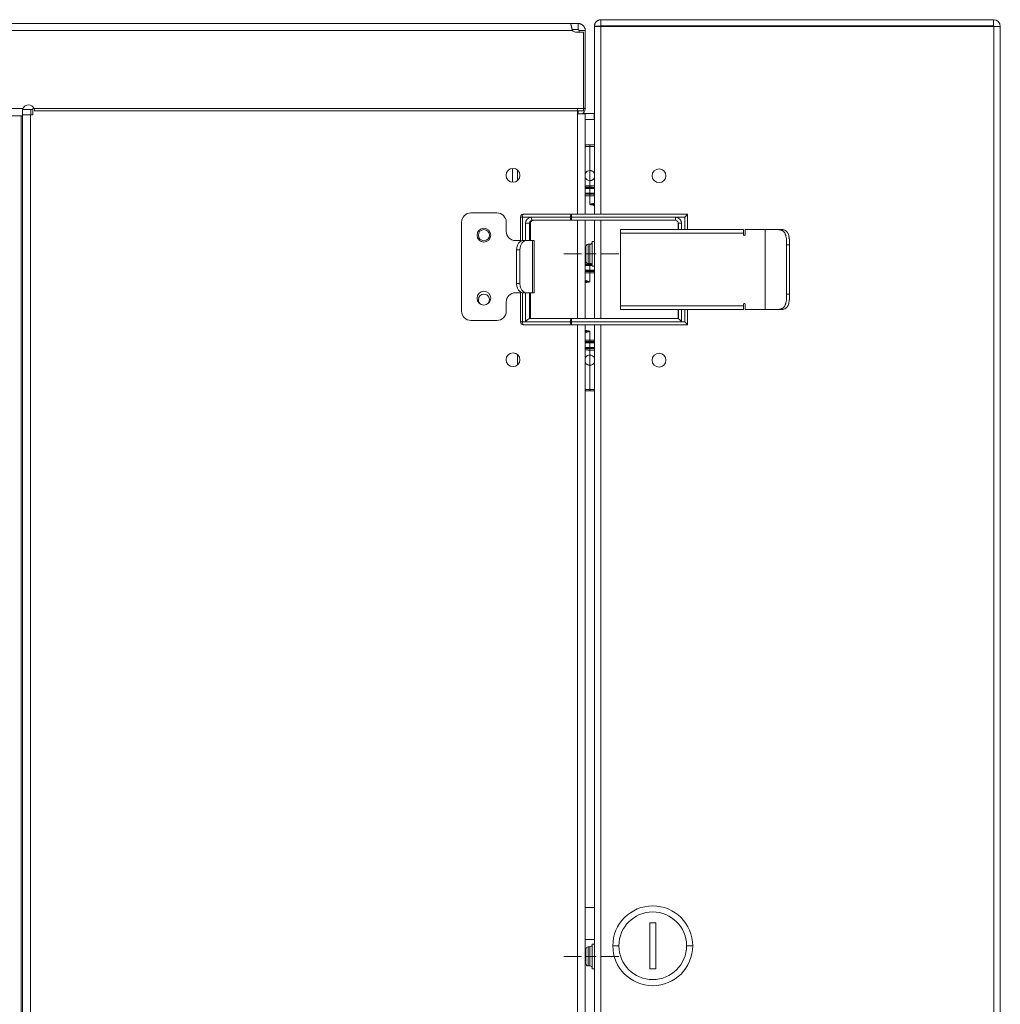
# Model space of a CAD drawing. Units: inches. Extents: x 1.8 to 62.3, y 1.9 to 60.7.
# Drawn here: x 49.8 to 62.3, y 13 to 25.6 of the extents above; entities that cross this region are included whole.
import ezdxf

# ---------------------------------------------------------------- set-up
doc = ezdxf.new("R2010")
doc.units = ezdxf.units.IN
doc.header["$MEASUREMENT"] = 0
doc.layers.add('Layer 1', color=7, linetype='Continuous')

msp = doc.modelspace()

# ---------------------------------------------------------------- linework, layer by layer
at = {"layer": 'Layer 1', "color": 7, "lineweight": 18}
for points in [[(57.225, 25.646), (57.217, 25.645), (57.209, 25.644), (57.205, 25.643), (57.201, 25.642), (57.199, 25.642), (57.197, 25.641), (57.195, 25.64), (57.193, 25.639), (57.186, 25.636), (57.179, 25.632), (57.176, 25.629), (57.172, 25.627), (57.171, 25.626), (57.169, 25.624), (57.168, 25.623), (57.166, 25.621), (57.161, 25.615), (57.156, 25.609), (57.152, 25.602), (57.148, 25.595), (57.148, 25.593), (57.147, 25.591), (57.146, 25.589), (57.146, 25.587), (57.145, 25.583), (57.144, 25.579), (57.143, 25.571), (57.142, 25.563)], [(57.225, 25.646), (62.252, 25.646)], [(57.225, 25.567), (57.225, 25.646)], [(62.252, 25.567), (62.252, 25.646)], [(56.835, 25.596), (32.986, 25.596)], [(56.859, 25.506), (33.022, 25.506)], [(56.835, 25.596), (56.843, 25.596), (56.859, 25.596), (56.881, 25.596), (56.907, 25.596), (56.933, 25.596)], [(56.835, 25.596), (56.836, 25.596), (56.836, 25.596), (56.836, 25.595), (56.837, 25.595), (56.837, 25.594), (56.838, 25.593), (56.838, 25.592), (56.838, 25.592), (56.838, 25.591), (56.838, 25.591), (56.839, 25.59), (56.839, 25.589), (56.839, 25.588), (56.84, 25.586), (56.841, 25.583), (56.841, 25.581), (56.842, 25.58), (56.842, 25.578), (56.842, 25.577), (56.843, 25.576), (56.843, 25.573), (56.844, 25.57), (56.845, 25.566), (56.846, 25.563), (56.847, 25.56), (56.847, 25.556), (56.848, 25.554), (56.848, 25.552), (56.849, 25.55), (56.849, 25.548), (56.85, 25.544), (56.851, 25.54), (56.852, 25.536), (56.853, 25.532), (56.854, 25.53), (56.854, 25.528), (56.855, 25.526), (56.855, 25.523), (56.857, 25.515), (56.859, 25.506)], [(56.856, 25.518), (56.878, 25.518), (56.905, 25.518), (56.933, 25.518)], [(57, 25.485), (56.913, 25.485)], [(57.024, 25.507), (57.024, 25.508), (57.024, 25.51), (57.024, 25.511), (57.024, 25.513), (57.024, 25.514), (57.023, 25.516), (57.023, 25.519), (57.022, 25.523), (57.022, 25.524), (57.022, 25.525), (57.022, 25.526), (57.022, 25.527), (57.021, 25.529), (57.021, 25.531), (57.019, 25.535), (57.018, 25.539), (57.016, 25.543), (57.014, 25.547), (57.013, 25.549), (57.012, 25.551), (57.011, 25.553), (57.009, 25.555), (57.007, 25.559), (57.004, 25.563), (57.001, 25.567), (56.997, 25.57), (56.996, 25.571), (56.995, 25.572), (56.994, 25.573), (56.994, 25.574), (56.992, 25.575), (56.99, 25.577), (56.986, 25.58), (56.982, 25.583), (56.977, 25.585), (56.973, 25.587), (56.972, 25.588), (56.971, 25.589), (56.969, 25.589), (56.968, 25.59), (56.966, 25.59), (56.963, 25.591), (56.959, 25.593), (56.954, 25.594), (56.949, 25.595), (56.944, 25.596), (56.941, 25.596), (56.939, 25.596), (56.936, 25.596), (56.933, 25.596)], [(56.933, 25.518), (56.933, 25.557), (56.933, 25.596)], [(56.945, 25.506), (56.945, 25.506), (56.945, 25.506), (56.945, 25.507), (56.945, 25.507), (56.945, 25.508), (56.945, 25.509), (56.945, 25.509), (56.944, 25.51), (56.944, 25.511), (56.944, 25.511), (56.944, 25.512), (56.943, 25.512), (56.943, 25.513), (56.942, 25.514), (56.942, 25.514), (56.941, 25.515), (56.941, 25.515), (56.94, 25.516), (56.939, 25.516), (56.938, 25.517), (56.938, 25.517), (56.937, 25.517), (56.937, 25.517), (56.936, 25.517), (56.935, 25.518), (56.933, 25.518)], [(57.024, 25.507), (56.985, 25.506), (56.945, 25.506)], [(56.945, 25.506), (56.945, 25.485)], [(56.945, 25.506), (57.024, 25.506)], [(57, 24.506), (57, 25.485)], [(57.024, 25.506), (57.024, 24.512)], [(57.142, 25.563), (57.142, 25.557)], [(57.142, 25.563), (57.221, 25.563)], [(57.142, 25.557), (57.143, 25.558), (57.144, 25.558), (57.146, 25.558), (57.148, 25.558), (57.152, 25.558), (57.156, 25.558), (57.161, 25.558), (57.166, 25.558), (57.172, 25.558), (57.179, 25.558), (57.186, 25.559), (57.193, 25.559), (57.201, 25.559), (57.209, 25.559), (57.217, 25.559), (57.225, 25.559)], [(57.142, 23.154), (57.142, 25.557)], [(57.225, 25.567), (57.224, 25.567), (57.223, 25.567), (57.223, 25.566), (57.222, 25.566), (57.222, 25.565), (57.221, 25.565), (57.221, 25.564), (57.221, 25.563)], [(57.225, 25.567), (62.252, 25.567)], [(62.256, 25.559), (57.225, 25.559)], [(57.225, 25.559), (57.225, 23.154)], [(58.689, 25.567), (58.689, 25.559)], [(60.174, 25.559), (60.174, 25.567)], [(60.84, 25.567), (60.84, 25.559)], [(61.394, 25.559), (61.394, 25.567)], [(61.949, 25.559), (61.949, 25.567)], [(62.256, 25.559), (62.258, 25.559), (62.26, 25.559)], [(62.256, 25.559), (62.256, 2.004)], [(62.26, 25.559), (62.339, 25.559)], [(62.339, 25.559), (62.339, 2.004)], [(49.821, 24.506), (35.198, 24.506)], [(49.821, 24.506), (49.82, 24.501), (49.82, 24.497), (49.819, 24.493), (49.819, 24.488), (49.819, 24.484), (49.819, 24.48), (49.818, 24.478), (49.818, 24.475), (49.818, 24.473), (49.818, 24.471), (49.818, 24.467), (49.817, 24.463), (49.817, 24.459), (49.817, 24.456), (49.817, 24.454), (49.817, 24.452), (49.817, 24.451), (49.817, 24.45), (49.817, 24.449), (49.817, 24.449), (49.816, 24.445), (49.816, 24.442), (49.816, 24.439), (49.816, 24.436), (49.816, 24.433), (49.816, 24.431), (49.816, 24.43), (49.816, 24.429), (49.816, 24.429), (49.816, 24.428), (49.816, 24.427), (49.816, 24.426), (49.816, 24.424), (49.816, 24.422), (49.816, 24.421), (49.816, 24.419), (49.816, 24.419), (49.816, 24.418), (49.816, 24.418), (49.816, 24.417), (49.816, 24.416), (49.817, 24.416), (49.817, 24.415), (49.817, 24.415)], [(49.817, 24.494), (49.828, 24.494), (49.846, 24.494), (49.87, 24.494), (49.897, 24.494), (49.923, 24.494)], [(49.949, 24.494), (49.923, 24.494)], [(49.923, 24.427), (49.923, 24.494)], [(49.949, 24.506), (56.926, 24.506)], [(49.949, 24.506), (49.949, 24.427)], [(57, 24.506), (49.967, 24.506)], [(49.972, 24.477), (57, 24.477)], [(56.926, 24.439), (56.926, 24.506)], [(56.933, 24.439), (56.933, 24.477)], [(57.024, 24.512), (57, 24.512)], [(57, 24.477), (57, 24.506)], [(57.023, 24.5), (57, 24.503)], [(49.817, 24.415), (35.242, 24.415)], [(49.8, 24.415), (49.8, 3.191)], [(49.817, 24.457), (49.817, 24.415)], [(49.819, 24.427), (49.824, 24.427), (49.838, 24.427), (49.86, 24.427), (49.887, 24.427), (49.918, 24.427)], [(49.819, 24.415), (49.819, 3.191)], [(49.949, 24.427), (49.918, 24.427)], [(49.918, 24.427), (49.918, 3.191)], [(56.926, 24.439), (56.956, 24.439), (56.983, 24.439), (57.005, 24.439), (57.019, 24.439), (57.024, 24.439)], [(56.926, 23.154), (56.926, 24.439)], [(57.138, 24.445), (56.994, 24.445)], [(57.024, 24.439), (57.024, 24.341)], [(57.138, 24.366), (57.024, 24.366)], [(57.138, 24.445), (57.138, 24.366)], [(57.024, 24.341), (57.024, 23.154)], [(57.024, 24.042), (57.083, 24.042)], [(57.024, 24.022), (57.083, 24.022)], [(57.083, 24.042), (57.1, 24.042), (57.117, 24.042), (57.126, 24.042), (57.134, 24.042), (57.138, 24.042), (57.142, 24.042), (57.143, 24.042)], [(57.083, 24.042), (57.083, 24.036), (57.083, 24.022)], [(57.083, 24.022), (57.113, 24.022), (57.142, 24.022)], [(57.083, 24.022), (57.083, 23.713)], [(56.094, 23.563), (56.094, 23.74)], [(56.158, 23.717), (56.158, 23.585)], [(57.083, 23.713), (57.089, 23.713), (57.096, 23.712), (57.099, 23.711), (57.102, 23.711), (57.103, 23.71), (57.105, 23.71), (57.106, 23.709), (57.108, 23.708), (57.114, 23.706), (57.119, 23.702), (57.12, 23.702), (57.122, 23.701), (57.123, 23.7), (57.124, 23.699), (57.127, 23.697), (57.129, 23.694), (57.133, 23.69), (57.137, 23.685), (57.138, 23.683), (57.139, 23.682), (57.14, 23.68), (57.14, 23.679), (57.143, 23.674)], [(57.083, 23.713), (57.083, 23.583)], [(57.142, 23.622), (57.142, 23.621), (57.141, 23.619), (57.14, 23.618), (57.139, 23.615), (57.137, 23.612), (57.135, 23.61), (57.133, 23.607), (57.132, 23.606), (57.131, 23.605), (57.13, 23.604), (57.129, 23.603), (57.124, 23.598), (57.119, 23.594), (57.117, 23.593), (57.114, 23.591), (57.112, 23.59), (57.111, 23.59), (57.109, 23.589), (57.108, 23.588), (57.102, 23.586), (57.096, 23.585), (57.094, 23.584), (57.093, 23.584), (57.091, 23.584), (57.089, 23.584), (57.086, 23.584), (57.083, 23.583)], [(57.023, 23.491), (57.062, 23.491), (57.104, 23.491), (57.143, 23.491)], [(57.083, 23.518), (57.024, 23.518)], [(57.083, 23.499), (57.024, 23.499)], [(57.024, 23.483), (57.053, 23.483), (57.083, 23.483)], [(57.083, 23.583), (57.083, 23.518)], [(57.083, 23.499), (57.083, 23.5), (57.083, 23.505), (57.083, 23.511), (57.083, 23.518)], [(57.083, 23.518), (57.09, 23.518), (57.097, 23.518), (57.104, 23.518), (57.111, 23.518), (57.118, 23.518), (57.125, 23.518), (57.132, 23.518), (57.139, 23.518), (57.143, 23.518)], [(57.143, 23.498), (57.141, 23.498), (57.112, 23.499), (57.083, 23.499)], [(57.083, 23.492), (57.083, 23.483)], [(57.083, 23.483), (57.113, 23.483), (57.142, 23.483)], [(57.083, 23.483), (57.083, 23.424)], [(57.143, 23.418), (57.104, 23.418), (57.062, 23.418), (57.023, 23.418)], [(57.023, 23.411), (57.025, 23.411), (57.054, 23.411), (57.083, 23.41)], [(57.083, 23.391), (57.076, 23.391), (57.069, 23.391), (57.062, 23.391), (57.055, 23.391), (57.048, 23.391), (57.041, 23.391), (57.035, 23.391), (57.028, 23.391), (57.023, 23.391)], [(57.024, 23.424), (57.053, 23.424), (57.083, 23.424)], [(57.083, 23.424), (57.113, 23.424), (57.142, 23.424)], [(57.083, 23.424), (57.083, 23.418)], [(57.083, 23.41), (57.142, 23.41)], [(57.083, 23.41), (57.083, 23.409), (57.083, 23.404), (57.083, 23.398), (57.083, 23.391)], [(57.083, 23.391), (57.142, 23.391)], [(57.083, 23.276), (57.083, 23.391)], [(57.142, 23.297), (57.128, 23.292), (57.117, 23.289), (57.105, 23.285), (57.101, 23.283), (57.096, 23.281), (57.094, 23.281), (57.092, 23.28), (57.09, 23.279), (57.087, 23.278), (57.085, 23.277), (57.083, 23.276)], [(57.083, 23.276), (57.088, 23.277), (57.092, 23.277), (57.097, 23.278), (57.101, 23.278), (57.106, 23.279), (57.11, 23.279), (57.115, 23.279), (57.119, 23.28), (57.129, 23.281), (57.138, 23.281), (57.142, 23.282)], [(57.142, 23.267), (57.14, 23.267), (57.134, 23.268), (57.127, 23.27), (57.121, 23.271), (57.114, 23.272), (57.106, 23.273), (57.099, 23.274), (57.091, 23.275), (57.083, 23.276)], [(55.559, 23.17), (55.893, 23.17)], [(56.194, 23.115), (56.199, 23.135), (56.213, 23.149), (56.233, 23.154)], [(56.194, 23.115), (56.194, 23.115), (56.194, 23.115)], [(56.194, 23.115), (56.194, 22.806)], [(56.194, 23.115), (56.202, 23.115), (56.221, 23.115)], [(56.221, 23.115), (56.222, 23.135), (56.227, 23.149), (56.233, 23.154)], [(56.221, 23.115), (56.221, 22.816)], [(56.835, 23.115), (56.221, 23.115)], [(56.233, 23.154), (56.846, 23.154)], [(56.333, 23.115), (56.305, 23.109), (56.281, 23.092), (56.265, 23.066), (56.259, 23.037)], [(56.345, 23.076), (56.339, 23.081), (56.335, 23.095), (56.333, 23.115)], [(56.333, 23.115), (56.835, 23.115)], [(56.846, 23.154), (56.84, 23.149), (56.836, 23.135), (56.835, 23.115)], [(56.835, 23.115), (56.835, 23.115)], [(56.848, 23.115), (56.841, 23.115), (56.835, 23.115)], [(56.835, 23.115), (56.836, 23.095), (56.84, 23.081), (56.846, 23.076)], [(56.848, 23.115), (56.841, 23.115), (56.835, 23.115)], [(56.846, 23.154), (58.335, 23.154)], [(56.848, 23.115), (56.848, 23.135), (56.847, 23.149), (56.846, 23.154)], [(56.848, 23.115), (56.848, 23.095), (56.847, 23.081), (56.846, 23.076)], [(56.848, 23.115), (58.179, 23.115)], [(58.297, 23.115), (56.848, 23.115)], [(56.848, 23.115), (56.848, 23.115)], [(58.179, 23.115), (58.179, 23.095), (58.178, 23.081), (58.178, 23.076)], [(58.257, 23.037), (58.251, 23.066), (58.234, 23.092), (58.209, 23.109), (58.179, 23.115)], [(58.335, 23.154), (58.332, 23.152), (58.324, 23.143), (58.311, 23.13), (58.297, 23.115)], [(58.297, 22.958), (58.297, 23.115)], [(58.335, 22.958), (58.335, 23.154)], [(55.441, 21.91), (55.441, 23.052)], [(56.012, 22.934), (56.012, 23.052)], [(56.259, 23.037), (56.279, 23.037), (56.297, 23.037), (56.308, 23.037)], [(56.259, 22.816), (56.259, 23.037)], [(56.345, 23.076), (56.326, 23.07), (56.313, 23.056), (56.308, 23.037)], [(56.32, 23.037), (56.308, 23.037)], [(56.308, 23.037), (56.308, 22.816)], [(56.357, 23.076), (56.339, 23.07), (56.325, 23.056), (56.32, 23.037)], [(56.32, 23.037), (56.322, 23.037), (56.322, 23.037)], [(56.32, 22.816), (56.32, 23.037)], [(56.322, 23.037), (56.322, 23.041), (56.323, 23.045), (56.325, 23.052), (56.328, 23.057), (56.331, 23.063), (56.336, 23.068), (56.341, 23.071), (56.347, 23.074), (56.352, 23.075), (56.357, 23.076)], [(56.322, 22.816), (56.322, 23.037)], [(56.846, 23.076), (56.345, 23.076)], [(58.178, 23.076), (56.846, 23.076)], [(56.926, 21.815), (56.926, 23.075)], [(57.024, 23.075), (57.024, 21.816)], [(57.142, 21.816), (57.142, 23.075)], [(57.225, 23.075), (57.225, 21.816)], [(57.477, 22.958), (59.051, 22.958)], [(57.477, 22.91), (57.477, 22.934), (57.477, 22.951), (57.477, 22.958)], [(58.215, 23.037), (58.21, 23.056), (58.196, 23.07), (58.176, 23.076)], [(58.217, 23.037), (58.211, 23.056), (58.197, 23.07), (58.178, 23.076)], [(58.215, 23.037), (58.215, 22.958)], [(58.215, 23.037), (58.215, 23.037), (58.215, 23.037)], [(58.215, 23.037), (58.215, 22.958)], [(58.217, 23.037), (58.215, 23.037)], [(58.217, 22.958), (58.217, 23.037)], [(58.217, 23.037), (58.223, 23.037), (58.237, 23.037), (58.257, 23.037)], [(58.257, 23.037), (58.257, 22.958)], [(59.051, 22.958), (59.051, 22.951), (59.051, 22.934), (59.051, 22.91)], [(59.326, 22.958), (59.071, 22.958)], [(59.071, 22.958), (59.071, 22.891)], [(59.328, 22.958), (59.327, 22.958), (59.326, 22.958)], [(59.326, 22.958), (59.326, 21.934)], [(59.48, 22.958), (59.432, 22.958), (59.381, 22.958), (59.328, 22.958)], [(59.328, 22.958), (59.328, 21.934)], [(59.48, 22.958), (59.532, 22.958)], [(59.603, 22.761), (59.603, 22.771), (59.602, 22.781), (59.602, 22.792), (59.602, 22.802), (59.601, 22.812), (59.6, 22.822), (59.6, 22.824), (59.6, 22.827), (59.6, 22.829), (59.6, 22.832), (59.599, 22.836), (59.599, 22.841), (59.597, 22.85), (59.596, 22.859), (59.594, 22.868), (59.592, 22.877), (59.592, 22.879), (59.591, 22.881), (59.591, 22.883), (59.59, 22.885), (59.589, 22.889), (59.588, 22.893), (59.585, 22.9), (59.582, 22.907), (59.578, 22.914), (59.574, 22.92), (59.572, 22.923), (59.57, 22.925), (59.569, 22.927), (59.567, 22.928), (59.566, 22.929), (59.565, 22.931), (59.56, 22.935), (59.554, 22.94), (59.548, 22.943), (59.542, 22.947), (59.541, 22.947), (59.539, 22.948), (59.537, 22.949), (59.535, 22.949), (59.532, 22.951), (59.528, 22.952), (59.521, 22.954), (59.513, 22.955), (59.506, 22.956), (59.497, 22.957), (59.495, 22.957), (59.493, 22.957), (59.491, 22.957), (59.489, 22.957), (59.484, 22.957), (59.48, 22.958)], [(59.532, 22.958), (59.54, 22.957), (59.548, 22.957), (59.555, 22.956), (59.562, 22.955), (59.569, 22.953), (59.575, 22.951), (59.577, 22.95), (59.578, 22.95), (59.58, 22.949), (59.582, 22.948), (59.585, 22.947), (59.587, 22.945), (59.593, 22.942), (59.598, 22.938), (59.603, 22.934), (59.607, 22.929), (59.608, 22.928), (59.609, 22.926), (59.611, 22.925), (59.612, 22.924), (59.613, 22.921), (59.615, 22.918), (59.619, 22.912), (59.622, 22.905), (59.625, 22.898), (59.627, 22.891), (59.628, 22.889), (59.628, 22.887), (59.629, 22.885), (59.63, 22.883), (59.631, 22.879), (59.632, 22.875), (59.633, 22.866), (59.635, 22.858), (59.636, 22.849), (59.637, 22.84), (59.638, 22.837), (59.638, 22.835), (59.638, 22.833), (59.638, 22.83), (59.639, 22.825), (59.639, 22.821), (59.64, 22.811), (59.64, 22.801), (59.641, 22.791), (59.641, 22.781), (59.641, 22.776), (59.641, 22.771), (59.641, 22.768), (59.641, 22.766), (59.641, 22.763), (59.641, 22.761)], [(57.477, 22.91), (57.477, 21.981)], [(59.051, 22.91), (57.477, 22.91)], [(59.051, 22.918), (59.052, 22.918), (59.052, 22.918)], [(59.051, 22.891), (59.051, 22.91)], [(59.052, 22.918), (59.052, 22.889)], [(56.194, 22.816), (56.13, 22.816)], [(56.228, 22.816), (56.206, 22.812), (56.186, 22.8), (56.169, 22.781), (56.155, 22.757), (56.147, 22.728), (56.144, 22.698)], [(56.186, 22.698), (56.189, 22.728), (56.197, 22.757), (56.21, 22.781), (56.228, 22.8), (56.248, 22.812), (56.269, 22.816)], [(56.269, 22.816), (56.228, 22.816)], [(56.269, 22.816), (56.35, 22.816)], [(56.37, 22.816), (56.365, 22.816), (56.35, 22.816)], [(56.35, 22.816), (56.35, 22.147)], [(56.37, 22.147), (56.37, 22.816)], [(57.032, 22.646), (57.032, 22.674), (57.032, 22.7), (57.032, 22.72), (57.032, 22.733), (57.032, 22.738)], [(57.062, 22.768), (57.062, 22.764), (57.062, 22.751), (57.062, 22.732), (57.062, 22.707), (57.062, 22.677), (57.062, 22.646)], [(57.083, 22.768), (57.062, 22.768)], [(57.083, 22.646), (57.083, 22.677), (57.083, 22.707), (57.083, 22.732), (57.083, 22.751), (57.083, 22.764), (57.083, 22.768)], [(57.113, 22.803), (57.113, 22.799), (57.113, 22.785), (57.113, 22.764), (57.113, 22.735), (57.113, 22.702), (57.113, 22.665), (57.113, 22.627), (57.113, 22.59), (57.113, 22.556), (57.113, 22.528), (57.113, 22.506), (57.113, 22.493), (57.113, 22.488)], [(57.142, 22.803), (57.113, 22.803)], [(59.641, 22.761), (59.603, 22.761)], [(59.603, 22.761), (59.603, 22.131)], [(59.641, 22.761), (59.641, 22.131)], [(56.144, 22.265), (56.144, 22.698)], [(56.144, 22.698), (56.186, 22.698)], [(56.186, 22.265), (56.186, 22.698)], [(56.749, 22.646), (56.977, 22.646)], [(57.032, 22.554), (57.032, 22.558), (57.032, 22.571), (57.032, 22.592), (57.032, 22.617), (57.032, 22.646)], [(57.039, 22.646), (57.164, 22.646)], [(57.062, 22.646), (57.062, 22.614), (57.062, 22.585), (57.062, 22.559), (57.062, 22.54), (57.062, 22.528), (57.062, 22.524)], [(57.083, 22.524), (57.083, 22.528), (57.083, 22.54), (57.083, 22.559), (57.083, 22.585), (57.083, 22.614), (57.083, 22.646)], [(57.227, 22.646), (57.455, 22.646)], [(57.023, 22.532), (57.031, 22.532), (57.041, 22.532)], [(57.083, 22.512), (57.054, 22.512), (57.025, 22.512), (57.023, 22.512)], [(57.023, 22.505), (57.066, 22.505), (57.111, 22.505)], [(57.083, 22.495), (57.053, 22.495), (57.024, 22.495)], [(57.062, 22.524), (57.083, 22.524)], [(57.083, 22.523), (57.083, 22.519), (57.083, 22.514), (57.083, 22.512)], [(57.106, 22.512), (57.083, 22.512)], [(57.083, 22.505), (57.083, 22.495)], [(57.113, 22.495), (57.098, 22.495), (57.083, 22.495)], [(57.083, 22.495), (57.083, 22.436)], [(57.113, 22.488), (57.142, 22.488)], [(57.143, 22.428), (57.104, 22.427), (57.062, 22.427), (57.023, 22.428)], [(57.024, 22.436), (57.053, 22.436), (57.083, 22.436)], [(57.024, 22.42), (57.083, 22.42)], [(57.024, 22.401), (57.083, 22.401)], [(57.083, 22.436), (57.083, 22.427)], [(57.083, 22.436), (57.113, 22.436), (57.142, 22.436)], [(57.083, 22.42), (57.112, 22.42), (57.141, 22.421), (57.143, 22.421)], [(57.083, 22.401), (57.083, 22.408), (57.083, 22.414), (57.083, 22.419), (57.083, 22.42)], [(57.143, 22.401), (57.135, 22.401), (57.122, 22.401), (57.109, 22.401), (57.096, 22.401), (57.083, 22.401)], [(57.083, 22.401), (57.083, 22.286)], [(56.144, 22.265), (56.147, 22.234), (56.155, 22.206), (56.169, 22.181), (56.186, 22.163), (56.206, 22.151), (56.228, 22.147)], [(56.186, 22.265), (56.144, 22.265)], [(56.269, 22.147), (56.248, 22.151), (56.228, 22.163), (56.21, 22.181), (56.197, 22.206), (56.189, 22.234), (56.186, 22.265)], [(57.083, 22.286), (57.024, 22.307)], [(57.024, 22.291), (57.034, 22.291), (57.046, 22.29), (57.059, 22.289), (57.071, 22.287), (57.083, 22.286)], [(57.083, 22.286), (57.075, 22.285), (57.067, 22.284), (57.06, 22.283), (57.052, 22.282), (57.045, 22.281), (57.038, 22.279), (57.032, 22.278), (57.026, 22.277), (57.024, 22.277)], [(56.13, 22.147), (56.194, 22.147)], [(56.194, 22.157), (56.194, 21.776)], [(56.221, 22.147), (56.221, 21.776)], [(56.228, 22.147), (56.269, 22.147)], [(56.259, 21.777), (56.259, 22.147)], [(56.35, 22.147), (56.269, 22.147)], [(56.308, 22.147), (56.308, 21.816)], [(56.32, 21.816), (56.32, 22.147)], [(56.322, 21.816), (56.322, 22.147)], [(56.35, 22.147), (56.365, 22.147), (56.37, 22.147)], [(59.48, 21.934), (59.489, 21.934), (59.497, 21.934), (59.505, 21.935), (59.513, 21.936), (59.521, 21.938), (59.528, 21.94), (59.53, 21.94), (59.532, 21.941), (59.534, 21.941), (59.535, 21.942), (59.539, 21.943), (59.542, 21.945), (59.548, 21.948), (59.554, 21.952), (59.56, 21.956), (59.565, 21.961), (59.566, 21.962), (59.567, 21.963), (59.568, 21.964), (59.57, 21.966), (59.572, 21.969), (59.574, 21.971), (59.578, 21.978), (59.581, 21.984), (59.585, 21.991), (59.587, 21.998), (59.588, 22), (59.589, 22.002), (59.589, 22.004), (59.59, 22.006), (59.591, 22.01), (59.592, 22.014), (59.594, 22.023), (59.596, 22.032), (59.597, 22.041), (59.599, 22.05), (59.6, 22.06), (59.6, 22.07), (59.601, 22.079), (59.602, 22.089), (59.602, 22.1), (59.602, 22.11), (59.602, 22.112), (59.602, 22.115), (59.603, 22.118), (59.603, 22.12), (59.603, 22.126), (59.603, 22.131)], [(59.641, 22.131), (59.641, 22.121), (59.641, 22.11), (59.641, 22.1), (59.64, 22.09), (59.64, 22.081), (59.639, 22.071), (59.639, 22.068), (59.639, 22.066), (59.639, 22.064), (59.638, 22.061), (59.638, 22.056), (59.637, 22.052), (59.636, 22.043), (59.635, 22.034), (59.633, 22.025), (59.632, 22.017), (59.631, 22.013), (59.63, 22.009), (59.629, 22.007), (59.629, 22.005), (59.628, 22.003), (59.627, 22.001), (59.625, 21.993), (59.622, 21.986), (59.619, 21.98), (59.615, 21.974), (59.614, 21.971), (59.612, 21.968), (59.611, 21.966), (59.61, 21.965), (59.609, 21.964), (59.607, 21.962), (59.603, 21.958), (59.598, 21.953), (59.593, 21.949), (59.587, 21.946), (59.585, 21.944), (59.582, 21.943), (59.58, 21.942), (59.578, 21.942), (59.577, 21.941), (59.575, 21.94), (59.569, 21.938), (59.562, 21.937), (59.555, 21.935), (59.548, 21.935), (59.54, 21.934), (59.532, 21.934)], [(59.603, 22.131), (59.641, 22.131)], [(56.012, 21.91), (56.012, 22.029)], [(57.477, 21.934), (57.477, 21.94), (57.477, 21.958), (57.477, 21.981)], [(57.477, 21.981), (59.051, 21.981)], [(59.051, 21.981), (59.051, 22.001)], [(59.051, 21.981), (59.051, 21.958), (59.051, 21.94), (59.051, 21.934)], [(59.071, 22.001), (59.071, 21.934)], [(57.477, 21.934), (59.051, 21.934)], [(58.215, 21.934), (58.215, 21.816)], [(58.215, 21.934), (58.215, 21.816)], [(58.217, 21.816), (58.217, 21.934)], [(58.257, 21.934), (58.257, 21.777)], [(58.297, 21.776), (58.297, 21.934)], [(58.335, 21.737), (58.335, 21.934)], [(59.326, 21.934), (59.071, 21.934)], [(59.328, 21.934), (59.327, 21.934), (59.326, 21.934)], [(59.48, 21.934), (59.432, 21.934), (59.381, 21.934), (59.328, 21.934)], [(59.532, 21.934), (59.48, 21.934)], [(55.893, 21.792), (55.559, 21.792)], [(56.194, 21.776), (56.201, 21.776), (56.221, 21.776)], [(56.233, 21.737), (56.227, 21.742), (56.222, 21.757), (56.221, 21.776)], [(56.221, 21.776), (56.835, 21.776)], [(56.846, 21.737), (56.233, 21.737)], [(56.259, 21.777), (56.273, 21.791), (56.289, 21.804), (56.301, 21.813), (56.308, 21.816)], [(56.835, 21.777), (56.259, 21.777)], [(56.308, 21.816), (56.846, 21.816)], [(56.835, 21.777), (56.836, 21.796), (56.84, 21.811), (56.846, 21.816)], [(56.835, 21.777), (56.841, 21.777), (56.848, 21.777)], [(56.835, 21.776), (56.835, 21.777)], [(56.835, 21.776), (56.836, 21.757), (56.84, 21.742), (56.846, 21.737)], [(56.835, 21.776), (56.841, 21.776), (56.848, 21.776)], [(56.846, 21.816), (58.217, 21.816)], [(56.848, 21.777), (56.848, 21.796), (56.847, 21.811), (56.846, 21.816)], [(56.846, 21.737), (56.847, 21.742), (56.848, 21.757), (56.848, 21.776)], [(58.335, 21.737), (56.846, 21.737)], [(58.257, 21.777), (56.848, 21.777)], [(56.848, 21.777), (56.848, 21.776)], [(56.848, 21.776), (58.297, 21.776)], [(56.926, 5.835), (56.926, 21.737)], [(57.024, 21.737), (57.024, 5.835)], [(57.142, 5.835), (57.142, 21.737)], [(57.225, 21.737), (57.225, 5.835)], [(58.257, 21.777), (58.243, 21.791), (58.229, 21.804), (58.22, 21.813), (58.217, 21.816)], [(58.335, 21.737), (58.332, 21.74), (58.324, 21.748), (58.311, 21.762), (58.297, 21.776)], [(57.024, 21.666), (57.026, 21.665), (57.032, 21.664), (57.039, 21.663), (57.046, 21.662), (57.052, 21.661), (57.06, 21.66), (57.067, 21.659), (57.075, 21.657), (57.083, 21.656)], [(57.083, 21.656), (57.078, 21.656), (57.074, 21.655), (57.069, 21.655), (57.065, 21.655), (57.06, 21.654), (57.056, 21.654), (57.051, 21.653), (57.047, 21.653), (57.037, 21.652), (57.028, 21.651), (57.024, 21.651)], [(57.024, 21.636), (57.038, 21.64), (57.049, 21.644), (57.061, 21.648), (57.065, 21.65), (57.07, 21.651), (57.072, 21.652), (57.074, 21.653), (57.077, 21.654), (57.079, 21.655), (57.081, 21.655), (57.083, 21.656)], [(57.083, 21.656), (57.083, 21.542)], [(57.023, 21.515), (57.062, 21.515), (57.104, 21.515), (57.143, 21.515)], [(57.083, 21.542), (57.024, 21.542)], [(57.083, 21.522), (57.024, 21.522)], [(57.083, 21.507), (57.053, 21.507), (57.024, 21.507)], [(57.024, 21.448), (57.053, 21.448), (57.083, 21.448)], [(57.083, 21.522), (57.083, 21.524), (57.083, 21.528), (57.083, 21.535), (57.083, 21.542)], [(57.083, 21.542), (57.09, 21.542), (57.097, 21.542), (57.104, 21.542), (57.111, 21.542), (57.118, 21.542), (57.125, 21.542), (57.132, 21.542), (57.139, 21.542), (57.143, 21.542)], [(57.143, 21.522), (57.141, 21.522), (57.112, 21.522), (57.083, 21.522)], [(57.083, 21.515), (57.083, 21.507)], [(57.142, 21.507), (57.113, 21.507), (57.083, 21.507)], [(57.083, 21.507), (57.083, 21.448)], [(57.083, 21.448), (57.083, 21.441)], [(57.083, 21.448), (57.113, 21.448), (57.142, 21.448)], [(56.158, 21.355), (56.158, 21.223)], [(57.143, 21.442), (57.104, 21.441), (57.062, 21.441), (57.023, 21.442)], [(57.023, 21.434), (57.025, 21.434), (57.054, 21.434), (57.083, 21.434)], [(57.083, 21.414), (57.076, 21.414), (57.069, 21.414), (57.062, 21.414), (57.055, 21.415), (57.048, 21.415), (57.041, 21.415), (57.035, 21.415), (57.028, 21.415), (57.023, 21.415)], [(57.024, 21.311), (57.024, 21.312), (57.025, 21.313), (57.026, 21.315), (57.027, 21.318), (57.029, 21.32), (57.031, 21.323), (57.033, 21.325), (57.034, 21.327), (57.035, 21.328), (57.036, 21.329), (57.037, 21.33), (57.042, 21.334), (57.047, 21.338), (57.05, 21.34), (57.052, 21.342), (57.054, 21.342), (57.055, 21.343), (57.057, 21.344), (57.058, 21.344), (57.064, 21.346), (57.07, 21.348), (57.072, 21.348), (57.073, 21.349), (57.075, 21.349), (57.077, 21.349), (57.08, 21.349), (57.083, 21.349)], [(57.083, 21.434), (57.142, 21.434)], [(57.083, 21.434), (57.083, 21.432), (57.083, 21.428), (57.083, 21.422), (57.083, 21.414)], [(57.083, 21.414), (57.142, 21.414)], [(57.083, 21.349), (57.083, 21.414)], [(57.083, 21.349), (57.083, 21.219)], [(57.083, 21.219), (57.077, 21.22), (57.07, 21.221), (57.067, 21.221), (57.064, 21.222), (57.063, 21.223), (57.061, 21.223), (57.06, 21.224), (57.058, 21.224), (57.052, 21.227), (57.047, 21.23), (57.046, 21.231), (57.044, 21.232), (57.043, 21.233), (57.042, 21.234), (57.039, 21.236), (57.037, 21.238), (57.033, 21.243), (57.029, 21.248), (57.028, 21.249), (57.027, 21.251), (57.027, 21.252), (57.026, 21.254), (57.023, 21.259)], [(57.083, 20.91), (57.083, 21.219)], [(57.083, 20.891), (57.066, 20.891), (57.049, 20.891), (57.041, 20.891), (57.032, 20.891), (57.028, 20.891), (57.024, 20.891), (57.023, 20.891)], [(57.083, 20.91), (57.053, 20.91), (57.024, 20.91)], [(57.083, 20.891), (57.083, 20.896), (57.083, 20.91)], [(57.142, 20.91), (57.083, 20.91)], [(57.142, 20.891), (57.083, 20.891)], [(57.024, 14.274), (57.142, 14.274)], [(57.849, 14.077), (57.849, 13.486)], [(57.928, 14.077), (57.849, 14.077)], [(57.928, 13.486), (57.928, 14.077)], [(57.142, 13.86), (57.024, 13.86)], [(57.062, 13.768), (57.062, 13.764), (57.062, 13.751), (57.062, 13.732), (57.062, 13.707), (57.062, 13.677), (57.062, 13.646)], [(57.083, 13.768), (57.062, 13.768)], [(57.083, 13.646), (57.083, 13.677), (57.083, 13.707), (57.083, 13.732), (57.083, 13.751), (57.083, 13.764), (57.083, 13.768)], [(57.113, 13.803), (57.113, 13.799), (57.113, 13.785), (57.113, 13.764), (57.113, 13.735), (57.113, 13.702), (57.113, 13.665), (57.113, 13.627), (57.113, 13.59), (57.113, 13.556), (57.113, 13.528), (57.113, 13.506), (57.113, 13.493), (57.113, 13.488)], [(57.142, 13.803), (57.113, 13.803)], [(57.455, 13.782), (57.425, 13.782), (57.4, 13.782), (57.383, 13.782), (57.377, 13.782)], [(58.321, 13.782), (58.352, 13.782), (58.377, 13.782), (58.394, 13.782), (58.4, 13.782)], [(56.749, 13.646), (56.977, 13.646)], [(57.032, 13.646), (57.032, 13.674), (57.032, 13.7), (57.032, 13.72), (57.032, 13.733), (57.032, 13.738)], [(57.032, 13.554), (57.032, 13.558), (57.032, 13.571), (57.032, 13.592), (57.032, 13.617), (57.032, 13.646)], [(57.039, 13.646), (57.164, 13.646)], [(57.062, 13.646), (57.062, 13.614), (57.062, 13.585), (57.062, 13.559), (57.062, 13.54), (57.062, 13.528), (57.062, 13.524)], [(57.083, 13.524), (57.083, 13.528), (57.083, 13.54), (57.083, 13.559), (57.083, 13.585), (57.083, 13.614), (57.083, 13.646)], [(57.227, 13.646), (57.455, 13.646)], [(57.062, 13.524), (57.083, 13.524)], [(57.113, 13.488), (57.142, 13.488)], [(57.849, 13.486), (57.928, 13.486)]]:
    msp.add_lwpolyline(points, dxfattribs=at)
for points in [[(62.339, 25.559), (62.339, 25.607), (62.3, 25.646), (62.252, 25.646)], [(56.859, 25.506), (56.874, 25.492), (56.893, 25.485), (56.913, 25.485)], [(56.945, 25.506), (56.945, 25.506), (56.945, 25.506), (56.945, 25.506)], [(57.024, 25.506), (57.024, 25.506), (57.024, 25.507), (57.024, 25.507)], [(62.26, 25.559), (62.26, 25.563), (62.257, 25.567), (62.252, 25.567)], [(49.894, 24.555), (49.862, 24.555), (49.833, 24.536), (49.821, 24.506)], [(49.967, 24.506), (49.955, 24.536), (49.926, 24.555), (49.894, 24.555)], [(49.972, 24.477), (49.972, 24.487), (49.971, 24.497), (49.967, 24.506)], [(56.987, 24.439), (57.007, 24.454), (57.02, 24.476), (57.023, 24.5)], [(57.023, 24.5), (57.024, 24.504), (57.024, 24.508), (57.024, 24.512)], [(57.138, 24.445), (57.14, 24.445), (57.142, 24.447), (57.142, 24.449)], [(57.138, 24.366), (57.139, 24.366), (57.141, 24.366), (57.142, 24.366)], [(57.083, 23.713), (57.058, 23.713), (57.035, 23.699), (57.024, 23.676)], [(57.024, 23.621), (57.035, 23.598), (57.058, 23.583), (57.083, 23.583)], [(55.559, 23.17), (55.494, 23.17), (55.441, 23.117), (55.441, 23.052)], [(56.012, 23.052), (56.012, 23.117), (55.959, 23.17), (55.893, 23.17)], [(56.233, 23.154), (56.211, 23.154), (56.194, 23.137), (56.194, 23.115)], [(56.012, 22.934), (56.012, 22.869), (56.064, 22.816), (56.13, 22.816)], [(57.062, 22.768), (57.045, 22.768), (57.032, 22.754), (57.032, 22.738)], [(57.083, 22.768), (57.099, 22.768), (57.113, 22.781), (57.113, 22.798)], [(57.032, 22.554), (57.032, 22.537), (57.045, 22.524), (57.062, 22.524)], [(57.113, 22.494), (57.113, 22.51), (57.099, 22.524), (57.083, 22.524)], [(56.13, 22.147), (56.064, 22.147), (56.012, 22.094), (56.012, 22.029)], [(59.061, 22.011), (59.056, 22.011), (59.051, 22.006), (59.051, 22.001)], [(59.071, 22.001), (59.071, 22.006), (59.067, 22.011), (59.061, 22.011)], [(55.441, 21.91), (55.441, 21.845), (55.494, 21.792), (55.559, 21.792)], [(55.893, 21.792), (55.959, 21.792), (56.012, 21.845), (56.012, 21.91)], [(56.194, 21.776), (56.194, 21.754), (56.211, 21.737), (56.233, 21.737)], [(57.142, 21.311), (57.132, 21.334), (57.108, 21.349), (57.083, 21.349)], [(57.083, 21.219), (57.108, 21.219), (57.132, 21.234), (57.142, 21.257)], [(57.062, 13.768), (57.045, 13.768), (57.032, 13.754), (57.032, 13.738)], [(57.083, 13.768), (57.099, 13.768), (57.113, 13.781), (57.113, 13.798)], [(57.032, 13.554), (57.032, 13.537), (57.045, 13.524), (57.062, 13.524)], [(57.113, 13.494), (57.113, 13.51), (57.099, 13.524), (57.083, 13.524)]]:
    msp.add_open_spline(points, degree=3, dxfattribs=at)
for points in [[(56.099, 23.74), (56.05, 23.74), (56.01, 23.701), (56.01, 23.652), (56.01, 23.603), (56.05, 23.563), (56.099, 23.563)], [(56.099, 23.563), (56.148, 23.563), (56.187, 23.603), (56.187, 23.652), (56.187, 23.701), (56.148, 23.74), (56.099, 23.74)], [(58.057, 23.646), (58.057, 23.695), (58.018, 23.735), (57.969, 23.735), (57.92, 23.735), (57.88, 23.695), (57.88, 23.646)], [(57.88, 23.646), (57.88, 23.598), (57.92, 23.558), (57.969, 23.558), (58.018, 23.558), (58.057, 23.598), (58.057, 23.646)], [(55.815, 22.885), (55.815, 22.934), (55.775, 22.973), (55.726, 22.973), (55.677, 22.973), (55.638, 22.934), (55.638, 22.885)], [(55.638, 22.885), (55.638, 22.836), (55.677, 22.796), (55.726, 22.796), (55.775, 22.796), (55.815, 22.836), (55.815, 22.885)], [(55.726, 22.956), (55.687, 22.956), (55.655, 22.924), (55.655, 22.885), (55.655, 22.846), (55.687, 22.814), (55.726, 22.814)], [(55.726, 22.814), (55.765, 22.814), (55.797, 22.846), (55.797, 22.885), (55.797, 22.924), (55.765, 22.956), (55.726, 22.956)], [(59.051, 22.891), (59.051, 22.885), (59.056, 22.881), (59.061, 22.881), (59.067, 22.881), (59.071, 22.885), (59.071, 22.891)], [(55.815, 22.078), (55.815, 22.127), (55.775, 22.166), (55.726, 22.166), (55.677, 22.166), (55.638, 22.127), (55.638, 22.078)], [(55.638, 22.078), (55.638, 22.029), (55.677, 21.989), (55.726, 21.989), (55.775, 21.989), (55.815, 22.029), (55.815, 22.078)], [(55.726, 22.129), (55.687, 22.129), (55.655, 22.097), (55.655, 22.058), (55.655, 22.032), (55.669, 22.009), (55.692, 21.996)], [(55.761, 21.996), (55.795, 22.015), (55.807, 22.058), (55.788, 22.093), (55.776, 22.115), (55.752, 22.129), (55.726, 22.129)], [(56.099, 21.378), (56.05, 21.378), (56.01, 21.338), (56.01, 21.289), (56.01, 21.24), (56.05, 21.201), (56.099, 21.201)], [(56.099, 21.201), (56.148, 21.201), (56.187, 21.24), (56.187, 21.289), (56.187, 21.338), (56.148, 21.378), (56.099, 21.378)], [(58.057, 21.284), (58.057, 21.333), (58.018, 21.373), (57.969, 21.373), (57.92, 21.373), (57.88, 21.333), (57.88, 21.284)], [(57.88, 21.284), (57.88, 21.235), (57.92, 21.196), (57.969, 21.196), (58.018, 21.196), (58.057, 21.235), (58.057, 21.284)], [(58.4, 13.782), (58.4, 14.064), (58.171, 14.293), (57.888, 14.293), (57.606, 14.293), (57.377, 14.064), (57.377, 13.782)], [(58.321, 13.782), (58.321, 14.021), (58.127, 14.215), (57.888, 14.215), (57.649, 14.215), (57.455, 14.021), (57.455, 13.782)], [(57.377, 13.782), (57.377, 13.499), (57.606, 13.27), (57.888, 13.27), (58.171, 13.27), (58.4, 13.499), (58.4, 13.782)], [(57.455, 13.782), (57.455, 13.542), (57.649, 13.348), (57.888, 13.348), (58.127, 13.348), (58.321, 13.542), (58.321, 13.782)]]:
    msp.add_open_spline(points, degree=3, knots=[0, 0, 0, 0, 1, 1, 1, 2, 2, 2, 2], dxfattribs=at)

doc.saveas('drawing.dxf')
